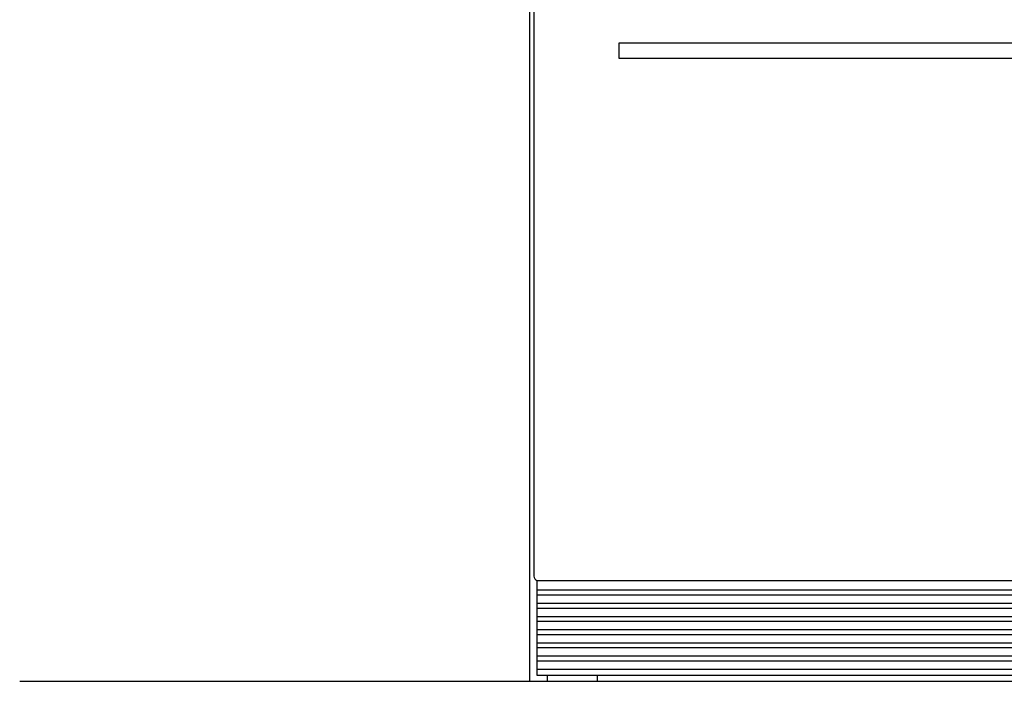
# Model space of a CAD drawing. Extents: x -4480 to -324, y -4747 to -905.
# Drawn here: x -4474 to -3497, y -4242 to -3586 of the extents above; entities that cross this region are included whole.
import ezdxf

# ---------------------------------------------------------------- set-up
doc = ezdxf.new("R2010")
doc.units = 0
doc.header["$LTSCALE"] = 165
doc.layers.add('FISHER___PAYKEL', color=7, linetype='CONTINUOUS')

msp = doc.modelspace()

# ---------------------------------------------------------------- linework, layer by layer
at = {"layer": 'FISHER___PAYKEL', "color": 7}
for p, q in [((-3070.79, -4151.66), (-3960.79, -4151.66)), ((-3960.79, -4156.18), (-3070.79, -4156.18)), ((-3070.79, -4164.74), (-3960.79, -4164.74)), ((-3960.79, -4169.27), (-3070.79, -4169.27)), ((-3070.79, -4177.84), (-3960.79, -4177.84)), ((-3960.79, -4182.36), (-3070.79, -4182.36)), ((-3070.79, -4190.94), (-3960.79, -4190.94)), ((-3960.79, -4195.45), (-3070.79, -4195.45)), ((-3070.79, -4204.03), (-3960.79, -4204.03)), ((-3960.79, -4208.55), (-3070.79, -4208.55)), ((-3070.79, -4217.14), (-3960.79, -4217.14)), ((-3960.79, -4221.66), (-3070.79, -4221.66)), ((-3070.79, -4230.23), (-3960.79, -4230.23))]:
    msp.add_line(p, q, dxfattribs=at)
at = {"layer": 'FISHER___PAYKEL', "color": 5}
msp.add_line((-4473.79, -4241.96), (-324, -4241.96), dxfattribs=at)
at = {"layer": 'FISHER___PAYKEL', "color": 1}
msp.add_lwpolyline([(-3967.79, -4241.96), (-3967.79, -2439.96), (-3063.79, -2439.96), (-3063.79, -4241.96)], dxfattribs=at)
at = {"layer": 'FISHER___PAYKEL', "color": 7}
msp.add_lwpolyline([(-3963.79, -3548.16), (-3963.79, -4137.76, 0.331658), (-3960.79, -4141.79), (-3960.79, -4141.79, 0.072544), (-3959.59, -4141.96), (-3071.99, -4141.96, 0.072544), (-3070.79, -4141.79), (-3070.79, -4141.79, 0.331658), (-3067.79, -4137.76), (-3067.79, -3548.16, 0.331681)], format="xyb", dxfattribs=at)
msp.add_lwpolyline([(-3152.29, -3624.06), (-3879.29, -3624.06), (-3879.29, -3608.66), (-3152.29, -3608.66)], close=True, dxfattribs=at)
for points in [[(-3960.79, -4141.79), (-3960.79, -4235.96), (-3070.79, -4235.96), (-3070.79, -4141.79)], [(-3950.79, -4235.96), (-3950.79, -4241.96), (-3900.79, -4241.96), (-3900.79, -4235.96)]]:
    msp.add_lwpolyline(points, dxfattribs=at)

doc.saveas('drawing.dxf')
